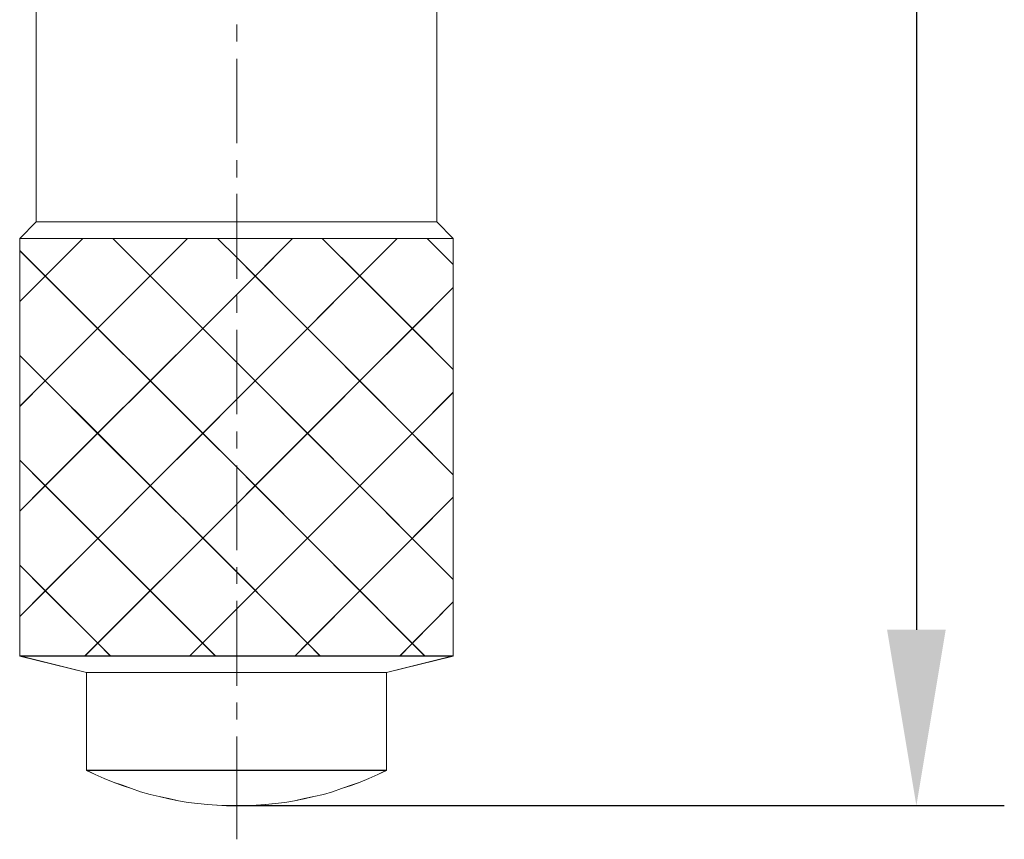
# Model space of a CAD drawing. Units: millimetres. Extents: x -67713 to 12318, y -7560 to 40105.
# Drawn here: x 12221 to 12243, y -7454 to -7435 of the extents above; entities that cross this region are included whole.
import ezdxf

# ---------------------------------------------------------------- set-up
doc = ezdxf.new("R2010")
doc.units = ezdxf.units.MM
doc.header["$LTSCALE"] = 10
doc.header["$PDMODE"] = 34
doc.layers.add('6文字层', color=3, linetype='Continuous')
doc.styles.add('TH-GBD2M', font='calibri.ttf', dxfattribs={"width": 0.8, "height": 2.5})
doc.dimstyles.new('TH-GBD2M', dxfattribs={"dimtxt": 2.5, "dimasz": 4, "dimexe": 2, "dimexo": 0, "dimgap": 1.5, "dimtad": 1, "dimdec": 4, "dimlfac": 0.1, "dimzin": 9, "dimdsep": 46, "dimtxsty": 'TH-GBD2M', "dimcen": 0, "dimclrt": 3, "dimadec": 0, "dimazin": 3, "dimtfac": 1, "dimtdec": 4, "dimtofl": 0, "dimtmove": 0, "dimatfit": 3, "dimfxl": 1, "dimtolj": 1, "dimtzin": 0, "dimarcsym": 0})

# ---------------------------------------------------------------- blocks, each defined once
blk = doc.blocks.new('*D2141')
at = {"layer": '6文字层', "color": 0, "lineweight": -2, "transparency": 16777216}
for p, q in [((12225.891, -7408.485), (12243.354, -7408.485)), ((12241.354, -7412.485), (12241.354, -7448.879)), ((12225.897, -7452.879), (12243.354, -7452.879))]:
    blk.add_line(p, q, dxfattribs=at)
at = {"layer": '6文字层', "color": 0, "transparency": 16777216}
for points in [[(12240.688, -7412.485), (12242.021, -7412.485), (12241.354, -7408.485)], [(12240.688, -7448.879), (12242.021, -7448.879), (12241.354, -7452.879)]]:
    blk.add_solid(points, dxfattribs=at)
at = {"layer": 'Defpoints', "color": 0, "transparency": 16777216}
for p in [(12225.891, -7408.485), (12225.897, -7452.879), (12241.354, -7452.879)]:
    blk.add_point(p, dxfattribs=at)
at = {"layer": '6文字层', "color": 3, "transparency": 16777216, "insert": (12238.573, -7430.682), "char_height": 2.5, "attachment_point": 5, "rotation": 90, "style": 'TH-GBD2M'}
blk.add_mtext('\\A1;36.7', dxfattribs=at)

msp = doc.modelspace()

# ---------------------------------------------------------------- linework, layer by layer
at = {"color": 7, "lineweight": 0}
for points in [[(12221.33624, -7431.63834), (12222.47894, -7431.63834), (12230.44515, -7431.63834), (12230.44515, -7434.89484), (12230.44515, -7439.60066), (12222.47894, -7439.60066), (12221.33624, -7439.60066), (12221.33624, -7434.89484)], [(12222.19849, -7439.97712), (12220.9593, -7439.97712), (12221.33624, -7439.60066), (12222.47894, -7439.60066), (12230.44515, -7439.60066), (12230.8221, -7439.97712), (12230.22648, -7439.97712), (12229.54399, -7439.97712), (12227.84108, -7439.97712), (12227.16219, -7439.97712), (12225.45976, -7439.97712), (12224.77698, -7439.97712), (12223.07427, -7439.97712), (12222.39567, -7439.97712)], [(12220.9593, -7439.97712), (12222.19849, -7439.97712), (12222.39567, -7439.97712), (12221.5376, -7440.83519), (12220.9593, -7440.25727)], [(12223.07427, -7439.97712), (12223.92767, -7440.83081), (12222.73263, -7442.02555), (12221.5376, -7440.83519), (12222.39567, -7439.97712)], [(12224.77698, -7439.97712), (12223.92767, -7440.83081), (12223.07427, -7439.97712)], [(12225.45976, -7439.97712), (12225.8976, -7440.41496), (12226.31346, -7440.83519), (12225.8976, -7441.25542), (12225.1228, -7442.02555), (12223.92767, -7440.83081), (12224.77698, -7439.97712)], [(12227.16219, -7439.97712), (12226.31346, -7440.83519), (12225.8976, -7440.41496), (12225.45976, -7439.97712)], [(12227.16219, -7439.97712), (12227.84108, -7439.97712), (12228.69448, -7440.83081), (12227.50411, -7442.02555), (12226.31346, -7440.83519)], [(12229.54399, -7439.97712), (12228.69448, -7440.83081), (12227.84108, -7439.97712)], [(12230.8221, -7440.57264), (12230.8221, -7441.09774), (12229.89418, -7442.02993), (12228.69448, -7440.83081), (12229.54399, -7439.97712), (12230.22648, -7439.97712)], [(12230.8221, -7439.97712), (12230.8221, -7440.57264), (12230.22648, -7439.97712)], [(12220.9593, -7440.25727), (12221.5376, -7440.83519), (12220.9593, -7441.41311)], [(12221.5376, -7440.83519), (12222.73263, -7442.02555), (12221.5376, -7443.22088), (12220.9593, -7442.64296), (12220.9593, -7441.41311)], [(12225.1228, -7442.02555), (12223.92767, -7443.22088), (12222.73263, -7442.02555), (12223.92767, -7440.83081)], [(12226.31346, -7440.83519), (12227.50411, -7442.02555), (12226.31346, -7443.21679), (12225.8976, -7442.80065), (12225.1228, -7442.02555), (12225.8976, -7441.25542)], [(12229.89418, -7442.02993), (12228.69915, -7443.22088), (12227.50411, -7442.02555), (12228.69448, -7440.83081)], [(12230.8221, -7441.09774), (12230.8221, -7442.95814), (12229.89418, -7442.02993)], [(12222.73263, -7442.02555), (12223.92767, -7443.22088), (12222.73263, -7444.41154), (12221.5376, -7443.22088)], [(12226.31346, -7443.21679), (12225.8976, -7443.63702), (12225.1228, -7444.41154), (12223.92767, -7443.22088), (12225.1228, -7442.02555), (12225.8976, -7442.80065)], [(12228.69915, -7443.22088), (12227.50791, -7444.41154), (12226.31346, -7443.21679), (12227.50411, -7442.02555)], [(12230.8221, -7442.95814), (12230.8221, -7443.47924), (12229.88543, -7444.41572), (12228.69915, -7443.22088), (12229.89418, -7442.02993)], [(12220.9593, -7442.64296), (12221.5376, -7443.22088), (12220.9593, -7443.7986)], [(12221.5376, -7443.22088), (12222.73263, -7444.41154), (12221.5376, -7445.6019), (12220.9593, -7445.02457), (12220.9593, -7443.7986)], [(12223.92767, -7443.22088), (12225.1228, -7444.41154), (12223.92767, -7445.60667), (12222.73263, -7444.41154)], [(12227.50791, -7444.41154), (12226.31783, -7445.6019), (12225.8976, -7445.18196), (12225.1228, -7444.41154), (12225.8976, -7443.63702), (12226.31346, -7443.21679)], [(12228.69915, -7443.22088), (12229.88543, -7444.41572), (12228.69448, -7445.60667), (12227.50791, -7444.41154)], [(12230.8221, -7443.47924), (12230.8221, -7445.35268), (12229.88543, -7444.41572)], [(12222.73263, -7444.41154), (12223.92767, -7445.60667), (12222.73701, -7446.8017), (12221.5376, -7445.6019)], [(12226.31783, -7445.6019), (12225.8976, -7446.02213), (12225.1228, -7446.79733), (12223.92767, -7445.60667), (12225.1228, -7444.41154), (12225.8976, -7445.18196)], [(12227.50791, -7444.41154), (12228.69448, -7445.60667), (12227.50411, -7446.79733), (12226.31783, -7445.6019)], [(12230.8221, -7445.35268), (12230.8221, -7445.86503), (12229.8898, -7446.8017), (12228.69448, -7445.60667), (12229.88543, -7444.41572)], [(12221.5376, -7445.6019), (12220.9593, -7446.17992), (12220.9593, -7445.02457)], [(12222.73701, -7446.8017), (12221.54198, -7447.99178), (12220.9593, -7447.40968), (12220.9593, -7446.17992), (12221.5376, -7445.6019)], [(12223.92767, -7445.60667), (12225.1228, -7446.79733), (12223.92767, -7447.99178), (12222.73701, -7446.8017)], [(12226.31783, -7445.6019), (12227.50411, -7446.79733), (12226.31346, -7447.98798), (12225.8976, -7447.56775), (12225.1228, -7446.79733), (12225.8976, -7446.02213)], [(12229.8898, -7446.8017), (12228.69915, -7447.99178), (12227.50411, -7446.79733), (12228.69448, -7445.60667)], [(12230.8221, -7445.86503), (12230.8221, -7447.73808), (12229.8898, -7446.8017)], [(12223.92767, -7447.99178), (12222.73701, -7449.18739), (12221.54198, -7447.99178), (12222.73701, -7446.8017)], [(12225.8976, -7447.56775), (12226.31346, -7447.98798), (12225.8976, -7448.40374), (12225.11803, -7449.18302), (12223.92767, -7447.99178), (12225.1228, -7446.79733)], [(12228.69915, -7447.99178), (12227.50791, -7449.18739), (12226.31346, -7447.98798), (12227.50411, -7446.79733)], [(12230.8221, -7447.73808), (12230.8221, -7448.24606), (12229.8898, -7449.19187), (12228.69915, -7447.99178), (12229.8898, -7446.8017)], [(12221.54198, -7447.99178), (12220.9593, -7448.57417), (12220.9593, -7447.40968)], [(12222.19849, -7449.4764), (12220.9593, -7449.4764), (12220.9593, -7448.57417), (12221.54198, -7447.99178), (12222.73701, -7449.18739), (12222.44392, -7449.4764)], [(12225.11803, -7449.18302), (12224.82523, -7449.4764), (12223.02602, -7449.4764), (12222.73701, -7449.18739), (12223.92767, -7447.99178)], [(12227.50791, -7449.18739), (12227.21948, -7449.4764), (12225.41122, -7449.4764), (12225.11803, -7449.18302), (12225.8976, -7448.40374), (12226.31346, -7447.98798)], [(12228.69915, -7447.99178), (12229.8898, -7449.19187), (12229.60498, -7449.4764), (12227.79302, -7449.4764), (12227.50791, -7449.18739)], [(12230.8221, -7448.24606), (12230.8221, -7449.4764), (12230.17434, -7449.4764), (12229.8898, -7449.19187)], [(12223.02602, -7449.4764), (12222.44392, -7449.4764), (12222.73701, -7449.18739)], [(12225.41122, -7449.4764), (12224.82523, -7449.4764), (12225.11803, -7449.18302)], [(12227.50791, -7449.18739), (12227.79302, -7449.4764), (12227.21948, -7449.4764)], [(12229.8898, -7449.19187), (12230.17434, -7449.4764), (12229.60498, -7449.4764)], [(12220.9593, -7449.4764), (12222.19849, -7449.4764), (12222.44392, -7449.4764), (12223.02602, -7449.4764), (12224.82523, -7449.4764), (12225.41122, -7449.4764), (12227.21948, -7449.4764), (12227.79302, -7449.4764), (12229.60498, -7449.4764), (12230.17434, -7449.4764), (12230.8221, -7449.4764), (12229.29885, -7449.85227), (12223.33186, -7449.85227), (12222.47894, -7449.85227)], [(12223.33186, -7449.85227), (12229.29885, -7449.85227), (12229.29885, -7452.0761), (12223.33186, -7452.0761), (12222.47894, -7452.0761), (12222.47894, -7449.85227)], [(12222.47894, -7452.0761), (12223.33186, -7452.0761), (12229.29885, -7452.0761), (12229.10615, -7452.17289), (12228.90041, -7452.26005), (12228.70353, -7452.34361), (12228.49788, -7452.41802), (12228.27892, -7452.49224), (12228.07269, -7452.56248), (12227.86754, -7452.62318), (12227.64857, -7452.67201), (12227.4296, -7452.71997), (12227.21073, -7452.77211), (12226.99205, -7452.80713), (12226.77308, -7452.8294), (12226.55412, -7452.85567), (12226.33544, -7452.8689), (12226.11657, -7452.88154), (12225.8976, -7452.88154), (12225.66511, -7452.88154), (12225.44624, -7452.8689), (12225.22757, -7452.85567), (12225.0086, -7452.8294), (12224.78963, -7452.80713), (12224.57076, -7452.77211), (12224.35179, -7452.71997), (12224.13312, -7452.67201), (12223.92767, -7452.62318), (12223.7088, -7452.56248), (12223.49888, -7452.49224), (12223.29294, -7452.41802), (12223.08721, -7452.34361), (12222.88156, -7452.26005), (12222.67524, -7452.17289)]]:
    msp.add_lwpolyline(points, close=True, dxfattribs=at)
for points in [[(12221.33626, -7431.63881), (12221.33626, -7434.89525), (12221.33626, -7439.60102)], [(12221.33726, -7431.63632), (12221.33726, -7439.6008)], [(12230.44478, -7439.6008), (12230.44478, -7431.63632)], [(12230.44518, -7439.60102), (12230.44518, -7434.89525), (12230.44518, -7431.63881)], [(12225.89722, -7435.11391), (12225.89722, -7435.50302)], [(12225.89722, -7435.89217), (12225.89722, -7437.8135)], [(12225.89722, -7438.20222), (12225.89722, -7438.59163)], [(12225.89722, -7438.96857), (12225.89722, -7440.90181)], [(12221.33626, -7439.60102), (12220.95932, -7439.97752)], [(12221.33726, -7439.6008), (12220.96028, -7439.97774)], [(12221.33626, -7439.60102), (12222.47898, -7439.60102)], [(12221.33726, -7439.6008), (12222.48047, -7439.6008)], [(12222.47898, -7439.60102), (12230.44518, -7439.60102)], [(12222.48047, -7439.6008), (12230.44478, -7439.6008)], [(12230.82164, -7439.97774), (12230.44478, -7439.6008)], [(12230.82216, -7439.97752), (12230.44518, -7439.60102)], [(12220.95932, -7441.41353), (12221.53753, -7440.83554), (12222.39573, -7439.97752)], [(12220.95932, -7443.79909), (12221.53753, -7443.22132), (12222.73261, -7442.02602), (12223.92764, -7440.83121), (12224.77699, -7439.97752)], [(12220.95932, -7446.18036), (12221.53753, -7445.60237), (12222.73261, -7444.41202), (12223.92764, -7443.22132), (12225.12281, -7442.02602), (12225.89761, -7441.25581), (12226.31342, -7440.83554), (12227.16216, -7439.97752)], [(12220.95932, -7448.57454), (12221.542, -7447.99217), (12222.73708, -7446.80213), (12223.92764, -7445.6071), (12225.12281, -7444.41202), (12225.89761, -7443.63739), (12226.31342, -7443.2172), (12227.50412, -7442.02602), (12228.69447, -7440.83121), (12229.54409, -7439.97752)], [(12220.95932, -7439.97752), (12220.95932, -7440.25768), (12220.95932, -7441.41353), (12220.95932, -7442.64332), (12220.95932, -7443.79909), (12220.95932, -7445.02499), (12220.95932, -7446.18036), (12220.95932, -7447.41015), (12220.95932, -7448.57454), (12220.95932, -7449.47677)], [(12220.95932, -7439.97752), (12222.19852, -7439.97752)], [(12220.96028, -7441.41244), (12222.3952, -7439.97774)], [(12220.96028, -7443.79572), (12224.77848, -7439.97774)], [(12220.96028, -7446.17901), (12225.89722, -7441.25446), (12227.16177, -7439.97774)], [(12220.96028, -7448.57433), (12225.89722, -7443.63774), (12229.54496, -7439.97774)], [(12220.96028, -7439.97774), (12220.96028, -7449.47428)], [(12220.96028, -7439.97774), (12222.20054, -7439.97774)], [(12222.19852, -7439.97752), (12222.39573, -7439.97752), (12223.07431, -7439.97752), (12224.77699, -7439.97752), (12225.4597, -7439.97752), (12227.16216, -7439.97752), (12227.84101, -7439.97752), (12229.54409, -7439.97752), (12230.22652, -7439.97752), (12230.82216, -7439.97752)], [(12222.20054, -7439.97774), (12230.82164, -7439.97774)], [(12230.82216, -7447.73855), (12229.88977, -7446.80213), (12228.69447, -7445.6071), (12227.50798, -7444.41202), (12226.31342, -7443.2172), (12225.89761, -7442.80104), (12225.12281, -7442.02602), (12223.92764, -7440.83121), (12223.07431, -7439.97752)], [(12230.82164, -7447.73548), (12225.89722, -7442.79868), (12223.07606, -7439.97774)], [(12230.82164, -7445.35233), (12225.89722, -7440.41539), (12225.45934, -7439.97774)], [(12230.82216, -7445.35307), (12229.88544, -7444.41613), (12228.6992, -7443.22132), (12227.50412, -7442.02602), (12226.31342, -7440.83554), (12225.89761, -7440.41539), (12225.4597, -7439.97752)], [(12230.82216, -7442.9585), (12229.89424, -7442.03036), (12228.69447, -7440.83121), (12227.84101, -7439.97752)], [(12230.82164, -7442.95683), (12227.8425, -7439.97774)], [(12230.82164, -7440.57333), (12230.22604, -7439.97774)], [(12230.82216, -7440.57311), (12230.22652, -7439.97752)], [(12230.82164, -7449.47428), (12230.82164, -7439.97774)], [(12230.82216, -7449.47677), (12230.82216, -7448.2465), (12230.82216, -7447.73855), (12230.82216, -7445.86545), (12230.82216, -7445.35307), (12230.82216, -7443.47967), (12230.82216, -7442.9585), (12230.82216, -7441.0981), (12230.82216, -7440.57311), (12230.82216, -7439.97752)], [(12230.17443, -7449.47677), (12229.88977, -7449.19224), (12228.6992, -7447.99217), (12227.50412, -7446.79766), (12226.31789, -7445.60237), (12225.89761, -7445.18236), (12225.12281, -7444.41202), (12223.92764, -7443.22132), (12222.73261, -7442.02602), (12221.53753, -7440.83554), (12220.95932, -7440.25768)], [(12230.17728, -7449.47428), (12225.89722, -7445.18183), (12220.96028, -7440.25746)], [(12222.44374, -7449.47428), (12225.89722, -7446.02089), (12230.82164, -7441.09652)], [(12222.44396, -7449.47677), (12222.73708, -7449.18778), (12223.92764, -7447.99217), (12225.12281, -7446.79766), (12225.89761, -7446.02264), (12226.31789, -7445.60237), (12227.50798, -7444.41202), (12228.6992, -7443.22132), (12229.89424, -7442.03036), (12230.82216, -7441.0981)], [(12225.89722, -7441.27875), (12225.89722, -7441.66777)], [(12225.89722, -7442.05697), (12225.89722, -7443.97822)], [(12227.79312, -7449.47677), (12227.50798, -7449.18778), (12226.31342, -7447.98832), (12225.89761, -7447.56813), (12225.12281, -7446.79766), (12223.92764, -7445.6071), (12222.73261, -7444.41202), (12221.53753, -7443.22132), (12220.95932, -7442.64332)], [(12227.794, -7449.47428), (12225.89722, -7447.56542), (12220.96028, -7442.64061)], [(12224.82528, -7449.47677), (12225.11813, -7449.18345), (12225.89761, -7448.40422), (12226.31342, -7447.98832), (12227.50412, -7446.79766), (12228.69447, -7445.6071), (12229.88544, -7444.41613), (12230.82216, -7443.47967)], [(12224.82703, -7449.47428), (12225.89722, -7448.40422), (12230.82164, -7443.47967)], [(12225.89722, -7444.36737), (12225.89722, -7444.75634)], [(12225.41119, -7449.47677), (12225.11813, -7449.18345), (12223.92764, -7447.99217), (12222.73708, -7446.80213), (12221.53753, -7445.60237), (12220.95932, -7445.02499)], [(12225.41084, -7449.47428), (12220.96028, -7445.02389)], [(12225.89722, -7445.1455), (12225.89722, -7447.06657)], [(12227.21946, -7449.47677), (12227.50798, -7449.18778), (12228.6992, -7447.99217), (12229.88977, -7446.80213), (12230.82216, -7445.86545)], [(12227.22244, -7449.47428), (12230.82164, -7445.86295)], [(12223.02607, -7449.47677), (12222.73708, -7449.18778), (12221.542, -7447.99217), (12220.95932, -7447.41015)], [(12223.02756, -7449.47428), (12220.96028, -7447.407)], [(12225.89722, -7447.45598), (12225.89722, -7447.83253)], [(12225.89722, -7448.2219), (12225.89722, -7450.15519)], [(12229.60498, -7449.47677), (12229.88977, -7449.19224), (12230.82216, -7448.2465)], [(12229.60563, -7449.47428), (12230.82164, -7448.24624)], [(12220.95932, -7449.47677), (12222.47898, -7449.85258)], [(12222.19852, -7449.47677), (12220.95932, -7449.47677)], [(12220.96028, -7449.47428), (12222.48047, -7449.851)], [(12220.96028, -7449.47428), (12222.20054, -7449.47428)], [(12222.20054, -7449.47428), (12220.96028, -7449.47428)], [(12230.82216, -7449.47677), (12230.17443, -7449.47677), (12229.60498, -7449.47677), (12227.79312, -7449.47677), (12227.21946, -7449.47677), (12225.41119, -7449.47677), (12224.82528, -7449.47677), (12223.02607, -7449.47677), (12222.44396, -7449.47677), (12222.19852, -7449.47677)], [(12222.20054, -7449.47428), (12230.82164, -7449.47428)], [(12230.82164, -7449.47428), (12222.20054, -7449.47428)], [(12229.29886, -7449.85258), (12230.82216, -7449.47677)], [(12229.30175, -7449.851), (12230.82164, -7449.47428)], [(12222.47898, -7449.85258), (12222.47898, -7452.07648)], [(12222.47898, -7449.85258), (12223.33179, -7449.85258)], [(12222.48047, -7449.851), (12222.48047, -7452.07617)], [(12222.48047, -7449.851), (12223.33144, -7449.851)], [(12223.33144, -7449.851), (12229.30175, -7449.851)], [(12223.33179, -7449.85258), (12229.29886, -7449.85258)], [(12229.29886, -7452.07648), (12229.29886, -7449.85258)], [(12229.30175, -7452.07617), (12229.30175, -7449.851)], [(12225.89722, -7450.53212), (12225.89722, -7450.9211)], [(12225.89722, -7451.31025), (12225.89722, -7453.64499)], [(12222.47898, -7452.07648), (12222.67526, -7452.17326), (12222.88148, -7452.2605), (12223.08722, -7452.34402), (12223.29296, -7452.4184), (12223.49892, -7452.49264), (12223.70877, -7452.5629), (12223.92764, -7452.62357), (12224.13312, -7452.67246), (12224.35177, -7452.72031), (12224.57078, -7452.77244), (12224.78965, -7452.80746), (12225.00869, -7452.82974), (12225.22756, -7452.8561), (12225.44621, -7452.86923), (12225.66521, -7452.88188), (12225.89761, -7452.88188), (12226.11648, -7452.88188), (12226.33548, -7452.86923), (12226.55414, -7452.8561), (12226.77314, -7452.82974), (12226.99205, -7452.80746), (12227.21066, -7452.77244), (12227.42966, -7452.72031), (12227.64858, -7452.67246), (12227.86758, -7452.62357), (12228.07266, -7452.5629), (12228.27893, -7452.49264), (12228.49793, -7452.4184), (12228.70353, -7452.34402), (12228.90043, -7452.2605), (12229.10617, -7452.17326), (12229.29886, -7452.07648)], [(12222.47898, -7452.07648), (12223.33179, -7452.07648)], [(12222.48047, -7452.07617), (12222.67491, -7452.17361), (12222.88162, -7452.25871), (12223.08823, -7452.34402), (12223.29493, -7452.41682), (12223.50181, -7452.48993), (12223.70838, -7452.56268), (12223.92729, -7452.62357), (12224.13413, -7452.6722), (12224.353, -7452.72096), (12224.57165, -7452.76946), (12224.79065, -7452.80584), (12225.00952, -7452.8304), (12225.22817, -7452.85469), (12225.44718, -7452.86678), (12225.66609, -7452.8789), (12225.89722, -7452.8789), (12226.11613, -7452.8789), (12226.33474, -7452.86678), (12226.55379, -7452.85469), (12226.77266, -7452.8304), (12226.99131, -7452.80584), (12227.21031, -7452.76946), (12227.42918, -7452.72096), (12227.64818, -7452.6722), (12227.86706, -7452.62357), (12228.07367, -7452.56268), (12228.28041, -7452.48993), (12228.49942, -7452.41682), (12228.7059, -7452.34402), (12228.90056, -7452.25871), (12229.10718, -7452.17361), (12229.30175, -7452.07617)], [(12222.48047, -7452.07617), (12223.33144, -7452.07617)], [(12223.33144, -7452.07617), (12229.30175, -7452.07617)], [(12223.33179, -7452.07648), (12229.29886, -7452.07648)], [(12226.34717, -7452.8789), (12239.62702, -7452.8789)]]:
    msp.add_lwpolyline(points, dxfattribs=at)

# ---------------------------------------------------------------- dimensions: what is measured, and where the dimension line sits
at = {"layer": '6文字层'}
dim = msp.add_linear_dim(base=(12241.35417, -7452.8789), p1=(12225.89098, -7408.48469), p2=(12225.89722, -7452.8789), angle=90, text='36.7', dimstyle='TH-GBD2M', dxfattribs=at)
dim.commit()
dim.dimension.update_dxf_attribs({"geometry": '*D2141', "text_midpoint": (12238.5734, -7430.6818)})

doc.saveas('drawing.dxf')
